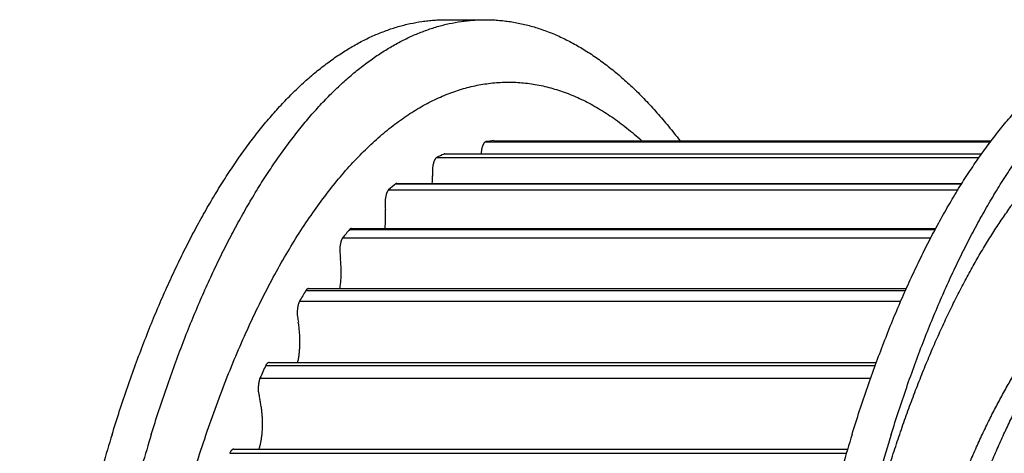
# Model space of a CAD drawing. Units: inches. Extents: x 0 to 22, y 0 to 17.
# Drawn here: x 14.2 to 15.7, y 13.5 to 14.2 of the extents above; entities that cross this region are included whole.
import ezdxf

# ---------------------------------------------------------------- set-up
doc = ezdxf.new("R2010")
doc.units = ezdxf.units.IN
doc.header["$LTSCALE"] = 1.21
doc.header["$MEASUREMENT"] = 0
doc.layers.get('0').update_dxf_attribs({"linetype": 'CONTINUOUS'})
for name, color, linetype in [('02___PRT_ALL_AXES', 7, 'CONTINUOUS'), ('LAYER_CHAMFER_FEAT', 7, 'CONTINUOUS'), ('LAYER_FEATURE', 7, 'CONTINUOUS')]:
    doc.layers.add(name, color=color, linetype=linetype)

msp = doc.modelspace()

# ---------------------------------------------------------------- linework, layer by layer
at = {"color": 7, "linetype": 'CONTINUOUS'}
for p, q in [((14.8771, 13.9711), (15.6932, 13.9711)), ((14.8048, 13.9264), (15.6633, 13.9264)), ((14.7354, 13.8579), (15.6234, 13.8579)), ((14.6701, 13.7667), (15.5788, 13.7667)), ((14.61, 13.6544), (15.5331, 13.6544)), ((14.5561, 13.5229), (15.4895, 13.5229))]:
    msp.add_line(p, q, dxfattribs=at)
at = {"layer": '02___PRT_ALL_AXES', "color": 7, "linetype": 'CONTINUOUS'}
msp.add_open_spline([(15.6531, 13.3506), (15.6558, 13.3596), (15.6615, 13.3774), (15.6703, 13.4037), (15.6793, 13.4294), (15.6886, 13.4545), (15.6982, 13.479), (15.708, 13.5029), (15.718, 13.5261), (15.7283, 13.5487), (15.7387, 13.5705), (15.7494, 13.5917), (15.7604, 13.6121), (15.7715, 13.6319), (15.7828, 13.6508), (15.7942, 13.6691), (15.8059, 13.6865), (15.8177, 13.7032), (15.8297, 13.7192), (15.8419, 13.7343), (15.8542, 13.7486), (15.8666, 13.7621), (15.8792, 13.7748), (15.8919, 13.7866), (15.9047, 13.7976), (15.9176, 13.8078), (15.9307, 13.8171), (15.9438, 13.8255), (15.9548, 13.8319), (15.9637, 13.8365), (15.9725, 13.8408), (15.9836, 13.8456), (15.997, 13.8506), (16.0104, 13.8546), (16.0194, 13.8567), (16.0239, 13.8577)], degree=3, knots=[0, 0, 0, 0, 0.043115, 0.085528, 0.127217, 0.168168, 0.208366, 0.247795, 0.286443, 0.324298, 0.361349, 0.397588, 0.433007, 0.4676, 0.501365, 0.534299, 0.566402, 0.597678, 0.628132, 0.657771, 0.686606, 0.714651, 0.741924, 0.768445, 0.794239, 0.819336, 0.843769, 0.867575, 0.890797, 0.902206, 0.913486, 0.93569, 0.957468, 0.978883, 1, 1, 1, 1], dxfattribs=at)
at = {"layer": 'LAYER_CHAMFER_FEAT', "color": 7, "linetype": 'CONTINUOUS'}
msp.add_open_spline([(15.861, 13.6345), (15.8563, 13.6289), (15.8469, 13.6172), (15.8334, 13.5988), (15.82, 13.5794), (15.8069, 13.5588), (15.7941, 13.5372), (15.7815, 13.5146), (15.7693, 13.491), (15.7573, 13.4663), (15.7456, 13.4407), (15.7343, 13.4142), (15.7233, 13.3868), (15.7126, 13.3584), (15.7023, 13.3293), (15.6924, 13.2992), (15.6828, 13.2684), (15.6736, 13.2369), (15.6648, 13.2046), (15.6565, 13.1716), (15.6485, 13.1379), (15.6409, 13.1036), (15.6338, 13.0687), (15.6271, 13.0332), (15.6209, 12.9972), (15.6151, 12.9607), (15.6098, 12.9238), (15.6049, 12.8864), (15.6005, 12.8487), (15.5952, 12.7978), (15.5898, 12.7334), (15.5853, 12.6556), (15.5827, 12.5771), (15.582, 12.4984), (15.5833, 12.4197), (15.5865, 12.3414), (15.5916, 12.2638), (15.5975, 12.1998), (15.6032, 12.1491), (15.6079, 12.1116), (15.6131, 12.0745), (15.6187, 12.0378), (15.6248, 12.0017), (15.6313, 11.966), (15.6383, 11.9309), (15.6456, 11.8964), (15.6535, 11.8624), (15.6617, 11.8292), (15.6703, 11.7966), (15.6794, 11.7648), (15.6888, 11.7337), (15.6986, 11.7034), (15.7088, 11.6739), (15.7193, 11.6452), (15.7302, 11.6175), (15.7414, 11.5906), (15.7529, 11.5646), (15.7609, 11.5478), (15.765, 11.5395)], degree=3, knots=[0, 0, 0, 0, 0.010161, 0.020669, 0.031525, 0.042733, 0.054294, 0.066205, 0.078465, 0.09107, 0.104017, 0.117299, 0.130911, 0.144844, 0.159092, 0.173645, 0.188495, 0.20363, 0.219042, 0.234718, 0.250647, 0.266818, 0.283217, 0.299833, 0.316651, 0.333658, 0.350841, 0.368186, 0.385677, 0.403302, 0.438887, 0.474824, 0.510988, 0.547258, 0.583508, 0.619614, 0.655453, 0.690903, 0.708446, 0.725846, 0.743091, 0.760165, 0.777055, 0.793747, 0.810228, 0.826485, 0.842505, 0.858276, 0.873787, 0.889026, 0.903983, 0.918647, 0.933009, 0.947059, 0.960791, 0.974196, 0.987268, 1, 1, 1, 1], dxfattribs=at)
at = {"layer": 'LAYER_FEATURE', "color": 7, "linetype": 'CONTINUOUS'}
for p, q in [((14.8788, 14.1748), (14.9384, 14.1748)), ((14.9395, 13.9897), (15.7069, 13.9897)), ((14.9512, 13.9912), (15.708, 13.9912)), ((14.8647, 13.9656), (15.6892, 13.9656)), ((14.8771, 13.9711), (14.8761, 13.971)), ((14.8761, 13.971), (15.6931, 13.971)), ((14.9327, 13.9766), (14.9323, 13.9731)), ((14.8028, 13.9258), (15.6629, 13.9258)), ((14.7916, 13.9166), (15.6573, 13.9166)), ((14.7323, 13.8564), (15.6226, 13.8564)), ((14.7217, 13.8435), (15.6159, 13.8435)), ((14.666, 13.7639), (15.5776, 13.7639)), ((14.6562, 13.7477), (15.5704, 13.7477)), ((14.6528, 13.7275), (14.6531, 13.724)), ((14.6049, 13.6501), (15.5315, 13.6501)), ((14.596, 13.6307), (15.5246, 13.6307)), ((14.5937, 13.6095), (14.5942, 13.6061)), ((14.5502, 13.5167), (15.4877, 13.5167))]:
    msp.add_line(p, q, dxfattribs=at)
for centre, radius, start, end in [((14.9741, 13.7634), 0.229, 95.7284, 98.6707), ((14.9917, 13.7087), 0.2866, 113.7846, 116.3203), ((15.7157, 13.9275), 0.7848, 176.6677, 176.8131), ((14.8931, 13.9465), 0.0348, 173.7163, 179.6468), ((14.6647, 13.9367), 0.1936, 356.9609, 0.2649), ((15.6645, 13.9412), 0.8063, 179.6091, 180.2567), ((15.0647, 13.5971), 0.4203, 128.5494, 130.5146), ((14.8221, 13.8973), 0.0358, 176.7114, 182.5339), ((15.5758, 13.9307), 0.7903, 182.5387, 183.1949), ((14.594, 13.8759), 0.1931, 354.6457, 3.1987), ((15.2233, 13.4414), 0.6429, 139.798, 141.2783), ((14.7526, 13.8244), 0.0352, 179.6098, 185.4957), ((15.4553, 13.8927), 0.7412, 185.5435, 186.2282), ((15.4834, 13.2592), 0.9607, 148.3067, 149.4391), ((15.3099, 13.8247), 0.6645, 188.7184, 189.4546), ((14.5532, 13.6779), 0.103, 346.7839, 350.2142), ((15.8426, 13.0703), 1.3667, 154.901, 155.796), ((15.1496, 13.726), 0.5682, 192.1776, 192.9946)]:
    msp.add_arc(centre, radius, start, end, dxfattribs=at)
for points, knots in [([(14.3713, 13.5452), (14.375, 13.5573), (14.3826, 13.5812), (14.3945, 13.6166), (14.4068, 13.6511), (14.4195, 13.6848), (14.4325, 13.7175), (14.4459, 13.7492), (14.4596, 13.78), (14.4737, 13.8097), (14.4881, 13.8385), (14.5028, 13.8661), (14.5177, 13.8927), (14.533, 13.9183), (14.5486, 13.9427), (14.5644, 13.966), (14.5804, 13.9881), (14.5967, 14.009), (14.6132, 14.0288), (14.6299, 14.0474), (14.6469, 14.0648), (14.664, 14.0809), (14.6813, 14.0958), (14.6987, 14.1094), (14.7135, 14.1198), (14.7253, 14.1275), (14.7371, 14.1346), (14.7519, 14.1428), (14.7698, 14.1513), (14.7878, 14.1585), (14.8059, 14.1645), (14.8241, 14.1691), (14.8393, 14.1718), (14.8515, 14.1734), (14.8606, 14.1742), (14.8697, 14.1747), (14.8758, 14.1748), (14.8788, 14.1748)], [0, 0, 0, 0, 0.044381, 0.087966, 0.130732, 0.17266, 0.213731, 0.253928, 0.293235, 0.331639, 0.369129, 0.405694, 0.441328, 0.476027, 0.509788, 0.542613, 0.574505, 0.605472, 0.635527, 0.664683, 0.692962, 0.720389, 0.746992, 0.772808, 0.797879, 0.810151, 0.822254, 0.845984, 0.869132, 0.891765, 0.913957, 0.935789, 0.957346, 0.96805, 0.97872, 0.989366, 1, 1, 1, 1]), ([(14.4309, 13.5452), (14.4346, 13.5573), (14.4422, 13.5812), (14.4541, 13.6166), (14.4664, 13.6511), (14.4791, 13.6848), (14.4921, 13.7175), (14.5055, 13.7492), (14.5192, 13.78), (14.5333, 13.8097), (14.5477, 13.8385), (14.5624, 13.8661), (14.5773, 13.8927), (14.5926, 13.9183), (14.6082, 13.9427), (14.624, 13.966), (14.64, 13.9881), (14.6563, 14.009), (14.6728, 14.0288), (14.6895, 14.0474), (14.7065, 14.0648), (14.7236, 14.0809), (14.7409, 14.0958), (14.7583, 14.1094), (14.7731, 14.1198), (14.7849, 14.1275), (14.7967, 14.1346), (14.8115, 14.1428), (14.8294, 14.1513), (14.8474, 14.1585), (14.8655, 14.1645), (14.8837, 14.1691), (14.8989, 14.1718), (14.9111, 14.1734), (14.9202, 14.1742), (14.9293, 14.1747), (14.9354, 14.1748), (14.9384, 14.1748)], [0, 0, 0, 0, 0.044381, 0.087966, 0.130732, 0.17266, 0.213731, 0.253928, 0.293235, 0.331639, 0.369129, 0.405694, 0.441328, 0.476027, 0.509788, 0.542613, 0.574505, 0.605472, 0.635527, 0.664683, 0.692962, 0.720389, 0.746992, 0.772808, 0.797879, 0.810151, 0.822254, 0.845984, 0.869132, 0.891765, 0.913957, 0.935789, 0.957346, 0.96805, 0.97872, 0.989366, 1, 1, 1, 1]), ([(14.9384, 14.1748), (14.9416, 14.1748), (14.9481, 14.1747), (14.9577, 14.1741), (14.9673, 14.1732), (14.9768, 14.1719), (14.9864, 14.1703), (14.996, 14.1683), (15.0056, 14.1659), (15.0183, 14.1623), (15.0343, 14.1567), (15.0533, 14.1487), (15.0722, 14.1392), (15.0877, 14.1302), (15.1, 14.1223), (15.1125, 14.1138), (15.128, 14.1023), (15.1462, 14.0872), (15.1643, 14.0707), (15.1822, 14.0528), (15.1999, 14.0336), (15.2174, 14.013), (15.2287, 13.9987), (15.2343, 13.9913)], [0, 0, 0, 0, 0.026613, 0.053258, 0.079968, 0.106776, 0.133712, 0.160809, 0.188097, 0.215605, 0.271389, 0.328388, 0.386803, 0.446814, 0.477474, 0.508591, 0.572264, 0.637963, 0.705795, 0.775847, 0.848195, 0.922898, 1, 1, 1, 1]), ([(15.4961, 13.5452), (15.4999, 13.5573), (15.5075, 13.5812), (15.5194, 13.6166), (15.5317, 13.6511), (15.5444, 13.6848), (15.5574, 13.7175), (15.5708, 13.7492), (15.5845, 13.78), (15.5986, 13.8097), (15.6129, 13.8385), (15.6276, 13.8661), (15.6426, 13.8927), (15.6579, 13.9183), (15.6734, 13.9427), (15.6892, 13.966), (15.7053, 13.9881), (15.7216, 14.009), (15.7381, 14.0288), (15.7548, 14.0474), (15.7718, 14.0648), (15.7889, 14.0809), (15.8061, 14.0958), (15.8236, 14.1094), (15.8383, 14.1198), (15.8502, 14.1275), (15.862, 14.1346), (15.8767, 14.1428), (15.8947, 14.1513), (15.9127, 14.1585), (15.9308, 14.1645), (15.949, 14.1691), (15.9672, 14.1724), (15.9855, 14.1744), (15.9976, 14.1748), (16.0037, 14.1748)], [0, 0, 0, 0, 0.044381, 0.087967, 0.130733, 0.172661, 0.213733, 0.25393, 0.293237, 0.331641, 0.369131, 0.405697, 0.441331, 0.47603, 0.509792, 0.542616, 0.574509, 0.605477, 0.635531, 0.664688, 0.692967, 0.720394, 0.746997, 0.772814, 0.797885, 0.810156, 0.82226, 0.84599, 0.869138, 0.891771, 0.913963, 0.935796, 0.957352, 0.978723, 1, 1, 1, 1]), ([(15.5557, 13.5452), (15.5595, 13.5573), (15.5671, 13.5812), (15.579, 13.6166), (15.5913, 13.6511), (15.604, 13.6848), (15.617, 13.7175), (15.6304, 13.7492), (15.6441, 13.78), (15.6582, 13.8097), (15.6726, 13.8385), (15.6872, 13.8661), (15.7022, 13.8927), (15.7175, 13.9183), (15.733, 13.9427), (15.7488, 13.966), (15.7649, 13.9881), (15.7812, 14.009), (15.7977, 14.0288), (15.8144, 14.0474), (15.8314, 14.0648), (15.8485, 14.0809), (15.8657, 14.0958), (15.8832, 14.1094), (15.8979, 14.1198), (15.9098, 14.1275), (15.9216, 14.1346), (15.9363, 14.1428), (15.9543, 14.1513), (15.9723, 14.1585), (15.9904, 14.1645), (16.0086, 14.1691), (16.0268, 14.1724), (16.0451, 14.1744), (16.0572, 14.1748), (16.0633, 14.1748)], [0, 0, 0, 0, 0.044381, 0.087967, 0.130733, 0.172661, 0.213733, 0.25393, 0.293237, 0.331641, 0.369131, 0.405697, 0.441331, 0.47603, 0.509792, 0.542616, 0.574509, 0.605477, 0.635531, 0.664688, 0.692967, 0.720394, 0.746997, 0.772814, 0.797885, 0.810156, 0.82226, 0.84599, 0.869138, 0.891771, 0.913963, 0.935796, 0.957352, 0.978723, 1, 1, 1, 1]), ([(14.495, 13.4863), (14.4999, 13.5019), (14.5098, 13.5327), (14.5255, 13.578), (14.5419, 13.6217), (14.5589, 13.6637), (14.5766, 13.704), (14.5948, 13.7425), (14.6136, 13.7792), (14.633, 13.8139), (14.6528, 13.8468), (14.6732, 13.8776), (14.694, 13.9064), (14.7152, 13.9331), (14.7368, 13.9577), (14.7588, 13.9802), (14.781, 14.0004), (14.8036, 14.0184), (14.8265, 14.0342), (14.8459, 14.0456), (14.8615, 14.0535), (14.8731, 14.0587), (14.8848, 14.0634), (14.8965, 14.0676), (14.9083, 14.0711), (14.9201, 14.0741), (14.9319, 14.0765), (14.9437, 14.0782), (14.9555, 14.0794), (14.9673, 14.0801), (14.9791, 14.0801), (14.991, 14.0795), (15.0028, 14.0784), (15.0146, 14.0766), (15.0264, 14.0743), (15.0382, 14.0714), (15.0499, 14.0679), (15.0616, 14.0638), (15.0733, 14.0592), (15.085, 14.0539), (15.0966, 14.0481), (15.1121, 14.0395), (15.1315, 14.0273), (15.1542, 14.0104), (15.1688, 13.998), (15.1761, 13.9915)], [0, 0, 0, 0, 0.047531, 0.093872, 0.138982, 0.182823, 0.22536, 0.266565, 0.306415, 0.344893, 0.381988, 0.417698, 0.452028, 0.484995, 0.516623, 0.54695, 0.576028, 0.603922, 0.630715, 0.656507, 0.669067, 0.681421, 0.693589, 0.705589, 0.717441, 0.729166, 0.740785, 0.75232, 0.763795, 0.775234, 0.78666, 0.798096, 0.809568, 0.821097, 0.832708, 0.844423, 0.856264, 0.868251, 0.880404, 0.892743, 0.905285, 0.918047, 0.944284, 0.971572, 1, 1, 1, 1]), ([(15.5494, 13.4863), (15.5525, 13.4962), (15.5587, 13.516), (15.5685, 13.5453), (15.5785, 13.5739), (15.5888, 13.6019), (15.5993, 13.6293), (15.6101, 13.6559), (15.6212, 13.6819), (15.6325, 13.7072), (15.6441, 13.7317), (15.6559, 13.7556), (15.6679, 13.7786), (15.6801, 13.801), (15.6925, 13.8225), (15.7051, 13.8432), (15.718, 13.8632), (15.731, 13.8823), (15.7442, 13.9006), (15.7575, 13.9181), (15.7711, 13.9347), (15.7848, 13.9505), (15.7986, 13.9654), (15.8126, 13.9794), (15.8267, 13.9925), (15.8409, 14.0048), (15.8552, 14.0161), (15.8697, 14.0266), (15.8842, 14.0361), (15.8988, 14.0447), (15.9135, 14.0524), (15.9283, 14.0592), (15.9432, 14.065), (15.9581, 14.0699), (15.973, 14.0738), (15.988, 14.0768), (16.003, 14.0789), (16.018, 14.08), (16.033, 14.0801), (16.048, 14.0794), (16.0631, 14.0776), (16.078, 14.0749), (16.093, 14.0713), (16.1079, 14.0667), (16.1228, 14.0612), (16.1376, 14.0548), (16.1523, 14.0474), (16.167, 14.0391), (16.1815, 14.0299), (16.196, 14.0198), (16.2104, 14.0087), (16.2247, 13.9968), (16.2388, 13.9839), (16.2528, 13.9702), (16.2667, 13.9556), (16.2804, 13.9401), (16.294, 13.9238), (16.3074, 13.9066), (16.3207, 13.8886), (16.3338, 13.8697), (16.3467, 13.8501), (16.3594, 13.8296), (16.3719, 13.8083), (16.3841, 13.7863), (16.3962, 13.7635), (16.4081, 13.7399), (16.4197, 13.7156), (16.4311, 13.6906), (16.4423, 13.6648), (16.4532, 13.6384), (16.4638, 13.6112), (16.4742, 13.5835), (16.4843, 13.555), (16.4941, 13.526), (16.5037, 13.4963), (16.513, 13.466), (16.5219, 13.4352), (16.5306, 13.4038), (16.539, 13.3719), (16.5498, 13.3284), (16.5626, 13.2727), (16.5765, 13.2045), (16.589, 13.1347), (16.6003, 13.0633), (16.6101, 12.9906), (16.6186, 12.9168), (16.6256, 12.842), (16.6312, 12.7664), (16.6354, 12.6901), (16.6381, 12.6135), (16.6393, 12.5366), (16.6391, 12.4596), (16.6374, 12.3827), (16.6342, 12.3062), (16.6295, 12.2302), (16.6235, 12.1548), (16.616, 12.0803), (16.607, 12.0068), (16.5967, 11.9345), (16.585, 11.8636), (16.572, 11.7943), (16.5577, 11.7267), (16.5421, 11.661), (16.5252, 11.5973), (16.513, 11.5558), (16.5067, 11.5354)], [0, 0, 0, 0, 0.008724, 0.017311, 0.02576, 0.034066, 0.042226, 0.050239, 0.058101, 0.065811, 0.073366, 0.080765, 0.088005, 0.095087, 0.102008, 0.108769, 0.11537, 0.12181, 0.12809, 0.134211, 0.140176, 0.145985, 0.151642, 0.15715, 0.162513, 0.167735, 0.172822, 0.177779, 0.182615, 0.187336, 0.191951, 0.19647, 0.200903, 0.205261, 0.209556, 0.213802, 0.21801, 0.222194, 0.22637, 0.23055, 0.234749, 0.23898, 0.243256, 0.247592, 0.251998, 0.256487, 0.261068, 0.265753, 0.270549, 0.275464, 0.280506, 0.285682, 0.290997, 0.296455, 0.302061, 0.307818, 0.31373, 0.319798, 0.326024, 0.33241, 0.338956, 0.345663, 0.35253, 0.359558, 0.366744, 0.37409, 0.381592, 0.389249, 0.39706, 0.405022, 0.413133, 0.42139, 0.429791, 0.438332, 0.44701, 0.455821, 0.464763, 0.473832, 0.483023, 0.492333, 0.511291, 0.530674, 0.550445, 0.570565, 0.590997, 0.6117, 0.632633, 0.653754, 0.67502, 0.696388, 0.717814, 0.739255, 0.760667, 0.782006, 0.803228, 0.824292, 0.845153, 0.865771, 0.886104, 0.906113, 0.92576, 0.945006, 0.963817, 0.982159, 1, 1, 1, 1]), ([(14.9395, 13.9897), (14.9393, 13.9896), (14.939, 13.9895), (14.9384, 13.9892), (14.9379, 13.9888), (14.9373, 13.9883), (14.9368, 13.9877), (14.9363, 13.9871), (14.9359, 13.9863), (14.9354, 13.9855), (14.935, 13.9846), (14.9345, 13.9836), (14.9342, 13.9826), (14.9337, 13.9811), (14.9331, 13.9791), (14.9328, 13.9775), (14.9327, 13.9766)], [0, 0, 0, 0, 0.038541, 0.07925, 0.122672, 0.169234, 0.219232, 0.27285, 0.330181, 0.391245, 0.455998, 0.524349, 0.596159, 0.671255, 0.830436, 1, 1, 1, 1]), ([(14.8647, 13.9656), (14.8643, 13.9653), (14.8637, 13.9649), (14.8631, 13.9641), (14.8626, 13.9635), (14.8621, 13.9627), (14.8616, 13.9619), (14.8612, 13.961), (14.8608, 13.96), (14.8604, 13.959), (14.8599, 13.9575), (14.8595, 13.9559), (14.8591, 13.9543), (14.8588, 13.9525), (14.8586, 13.9512), (14.8585, 13.9503)], [0, 0, 0, 0, 0.081806, 0.127328, 0.176144, 0.228343, 0.283941, 0.342897, 0.405129, 0.470509, 0.538882, 0.683816, 0.759955, 0.838214, 1, 1, 1, 1]), ([(14.8048, 13.9264), (14.8047, 13.9264), (14.8043, 13.9264), (14.8038, 13.9263), (14.8033, 13.9261), (14.8029, 13.9259), (14.8028, 13.9258)], [0, 0, 0, 0, 0.238187, 0.481317, 0.733986, 1, 1, 1, 1]), ([(14.7916, 13.9166), (14.7915, 13.9164), (14.7911, 13.916), (14.7906, 13.9154), (14.7901, 13.9146), (14.7897, 13.9138), (14.7892, 13.9129), (14.7888, 13.9119), (14.7884, 13.9109), (14.7879, 13.9094), (14.7874, 13.9074), (14.7869, 13.9048), (14.7865, 13.9022), (14.7864, 13.9003), (14.7863, 13.8994)], [0, 0, 0, 0, 0.041946, 0.086941, 0.135046, 0.186281, 0.240613, 0.297964, 0.358216, 0.421226, 0.554791, 0.697065, 0.846157, 1, 1, 1, 1]), ([(14.7354, 13.8579), (14.7353, 13.8579), (14.735, 13.8579), (14.7346, 13.8578), (14.7342, 13.8577), (14.7337, 13.8575), (14.733, 13.857), (14.7325, 13.8566), (14.7323, 13.8564)], [0, 0, 0, 0, 0.112203, 0.225781, 0.342043, 0.462193, 0.717992, 1, 1, 1, 1]), ([(15.6182, 13.346), (15.621, 13.3549), (15.6266, 13.3726), (15.6353, 13.3987), (15.6443, 13.4243), (15.6536, 13.4493), (15.6631, 13.4737), (15.6728, 13.4974), (15.6828, 13.5205), (15.693, 13.5429), (15.7034, 13.5647), (15.7141, 13.5857), (15.7249, 13.606), (15.736, 13.6257), (15.7472, 13.6445), (15.7586, 13.6627), (15.7702, 13.68), (15.782, 13.6967), (15.7939, 13.7125), (15.806, 13.7275), (15.8183, 13.7417), (15.8306, 13.7552), (15.8431, 13.7678), (15.8558, 13.7796), (15.8685, 13.7905), (15.8814, 13.8006), (15.8943, 13.8098), (15.9073, 13.8182), (15.9183, 13.8246), (15.9272, 13.8292), (15.9359, 13.8334), (15.9469, 13.8382), (15.9602, 13.8431), (15.9736, 13.8472), (15.9826, 13.8493), (15.9871, 13.8502)], [0, 0, 0, 0, 0.043115, 0.085528, 0.127217, 0.168168, 0.208366, 0.247795, 0.286443, 0.324298, 0.361349, 0.397588, 0.433007, 0.4676, 0.501365, 0.534299, 0.566402, 0.597678, 0.628132, 0.657771, 0.686606, 0.714651, 0.741924, 0.768445, 0.794239, 0.819336, 0.843769, 0.867575, 0.890797, 0.902206, 0.913486, 0.93569, 0.957468, 0.978883, 1, 1, 1, 1]), ([(14.7217, 13.8435), (14.7216, 13.8433), (14.7212, 13.8428), (14.7208, 13.842), (14.7203, 13.8411), (14.7199, 13.8401), (14.7195, 13.8391), (14.7191, 13.8376), (14.7185, 13.8356), (14.718, 13.833), (14.7176, 13.8303), (14.7174, 13.8275), (14.7173, 13.8256), (14.7173, 13.8247)], [0, 0, 0, 0, 0.044975, 0.092891, 0.143695, 0.197319, 0.25366, 0.312578, 0.43747, 0.570503, 0.709917, 0.853765, 1, 1, 1, 1]), ([(14.7193, 13.7819), (14.7194, 13.7844), (14.7195, 13.7895), (14.7195, 13.7972), (14.7191, 13.8047), (14.7187, 13.8098), (14.7184, 13.8122)], [0, 0, 0, 0, 0.251225, 0.503072, 0.753377, 1, 1, 1, 1]), ([(14.7177, 13.7667), (14.7181, 13.7692), (14.7187, 13.7742), (14.7191, 13.7793), (14.7193, 13.7819)], [0, 0, 0, 0, 0.492995, 1, 1, 1, 1]), ([(14.6701, 13.7667), (14.67, 13.7667), (14.6696, 13.7667), (14.669, 13.7665), (14.6685, 13.7663), (14.668, 13.766), (14.6674, 13.7656), (14.6669, 13.7651), (14.6664, 13.7646), (14.6661, 13.7642), (14.666, 13.7639)], [0, 0, 0, 0, 0.10488, 0.212073, 0.323715, 0.441628, 0.56727, 0.701751, 0.84586, 1, 1, 1, 1]), ([(14.6562, 13.7477), (14.656, 13.7474), (14.6557, 13.7468), (14.6553, 13.7458), (14.6549, 13.7448), (14.6544, 13.7433), (14.6539, 13.7413), (14.6534, 13.7387), (14.653, 13.736), (14.6528, 13.7332), (14.6527, 13.7304), (14.6527, 13.7285), (14.6528, 13.7275)], [0, 0, 0, 0, 0.048213, 0.099118, 0.152591, 0.20851, 0.327048, 0.453312, 0.585631, 0.722164, 0.860954, 1, 1, 1, 1]), ([(14.6568, 13.6857), (14.6568, 13.6883), (14.6567, 13.6934), (14.6563, 13.7009), (14.6555, 13.7083), (14.6548, 13.7132), (14.6544, 13.7155)], [0, 0, 0, 0, 0.25548, 0.508735, 0.757607, 1, 1, 1, 1]), ([(14.6547, 13.6604), (14.6551, 13.6624), (14.6557, 13.6665), (14.6563, 13.6728), (14.6567, 13.6792), (14.6568, 13.6836), (14.6568, 13.6857)], [0, 0, 0, 0, 0.241795, 0.490588, 0.744106, 1, 1, 1, 1]), ([(14.61, 13.6544), (14.6098, 13.6544), (14.6093, 13.6544), (14.6086, 13.6541), (14.608, 13.6538), (14.6073, 13.6533), (14.6067, 13.6527), (14.606, 13.6519), (14.6054, 13.651), (14.6051, 13.6504), (14.6049, 13.6501)], [0, 0, 0, 0, 0.097841, 0.199059, 0.306633, 0.422911, 0.549561, 0.687643, 0.837754, 1, 1, 1, 1]), ([(14.596, 13.6307), (14.5957, 13.63), (14.5952, 13.6285), (14.5946, 13.6261), (14.5941, 13.6236), (14.5937, 13.6209), (14.5935, 13.6181), (14.5934, 13.6152), (14.5934, 13.6124), (14.5936, 13.6105), (14.5937, 13.6095)], [0, 0, 0, 0, 0.105354, 0.219534, 0.341161, 0.468618, 0.600134, 0.733828, 0.867761, 1, 1, 1, 1]), ([(14.5998, 13.5695), (14.5997, 13.572), (14.5993, 13.5769), (14.5985, 13.5843), (14.5974, 13.5914), (14.5965, 13.596), (14.5959, 13.5982)], [0, 0, 0, 0, 0.259867, 0.514556, 0.761939, 1, 1, 1, 1]), ([(14.599, 13.5437), (14.5993, 13.5458), (14.5997, 13.55), (14.6, 13.5565), (14.6001, 13.563), (14.5999, 13.5673), (14.5998, 13.5695)], [0, 0, 0, 0, 0.246208, 0.4965, 0.748548, 1, 1, 1, 1]), ([(14.3713, 13.5452), (14.3665, 13.5298), (14.3572, 13.4986), (14.3441, 13.4511), (14.3316, 13.4025), (14.3198, 13.3528), (14.3086, 13.302), (14.2982, 13.2503), (14.2885, 13.1976), (14.2795, 13.1442), (14.2712, 13.0899), (14.2637, 13.0349), (14.2569, 12.9793), (14.2509, 12.9232), (14.2457, 12.8665), (14.2412, 12.8093), (14.2376, 12.7519), (14.2347, 12.6941), (14.2326, 12.6361), (14.2312, 12.5779), (14.2307, 12.5197), (14.231, 12.4614), (14.2321, 12.4032), (14.2339, 12.3451), (14.2366, 12.2873), (14.24, 12.2297), (14.2443, 12.1725), (14.2493, 12.1156), (14.255, 12.0593), (14.2616, 12.0035), (14.2688, 11.9483), (14.2769, 11.8939), (14.2857, 11.8401), (14.2952, 11.7872), (14.3054, 11.7352), (14.3163, 11.6842), (14.3279, 11.6341), (14.3402, 11.5851), (14.3532, 11.5373), (14.3667, 11.4907), (14.381, 11.4453), (14.3958, 11.4012), (14.4112, 11.3584), (14.4272, 11.3171), (14.4437, 11.2773), (14.4608, 11.2389), (14.4784, 11.2021), (14.4965, 11.167), (14.515, 11.1334), (14.534, 11.1016), (14.5534, 11.0714), (14.5733, 11.0431), (14.5934, 11.0165), (14.614, 10.9918), (14.6349, 10.9689), (14.656, 10.9479), (14.6775, 10.9288), (14.6992, 10.9117), (14.7211, 10.8965), (14.7433, 10.8833), (14.762, 10.8739), (14.7771, 10.8674), (14.7883, 10.863), (14.7995, 10.8592), (14.8108, 10.8559), (14.8221, 10.8531), (14.8334, 10.8508), (14.8448, 10.849), (14.8561, 10.8477), (14.8675, 10.847), (14.8751, 10.8468), (14.8788, 10.8468)], [0, 0, 0, 0, 0.016358, 0.033051, 0.050064, 0.067382, 0.08499, 0.10287, 0.121007, 0.139382, 0.157978, 0.176775, 0.195756, 0.214902, 0.234191, 0.253606, 0.273126, 0.292731, 0.3124, 0.332113, 0.35185, 0.37159, 0.391313, 0.410998, 0.430624, 0.450172, 0.469621, 0.48895, 0.508142, 0.527175, 0.54603, 0.564689, 0.583133, 0.601344, 0.619304, 0.636997, 0.654405, 0.671512, 0.688304, 0.704765, 0.720882, 0.736642, 0.752032, 0.767041, 0.781661, 0.79588, 0.809693, 0.823092, 0.836073, 0.848634, 0.860772, 0.872489, 0.883788, 0.894675, 0.905159, 0.91525, 0.924965, 0.934321, 0.943343, 0.952058, 0.960497, 0.964625, 0.968699, 0.972723, 0.976703, 0.980645, 0.984555, 0.988439, 0.992304, 0.996155, 1, 1, 1, 1]), ([(14.4309, 13.5452), (14.4261, 13.5298), (14.4168, 13.4986), (14.4037, 13.4511), (14.3912, 13.4025), (14.3794, 13.3528), (14.3682, 13.302), (14.3578, 13.2503), (14.3481, 13.1976), (14.3391, 13.1442), (14.3308, 13.0899), (14.3233, 13.0349), (14.3165, 12.9793), (14.3105, 12.9232), (14.3053, 12.8665), (14.3008, 12.8093), (14.2972, 12.7519), (14.2943, 12.6941), (14.2922, 12.6361), (14.2908, 12.5779), (14.2903, 12.5197), (14.2906, 12.4614), (14.2917, 12.4032), (14.2935, 12.3451), (14.2962, 12.2873), (14.2996, 12.2297), (14.3039, 12.1725), (14.3089, 12.1156), (14.3146, 12.0593), (14.3212, 12.0035), (14.3285, 11.9483), (14.3365, 11.8939), (14.3453, 11.8401), (14.3548, 11.7872), (14.365, 11.7352), (14.3759, 11.6842), (14.3875, 11.6341), (14.3998, 11.5851), (14.4128, 11.5373), (14.4263, 11.4907), (14.4406, 11.4453), (14.4554, 11.4012), (14.4708, 11.3584), (14.4868, 11.3171), (14.5033, 11.2773), (14.5204, 11.2389), (14.538, 11.2021), (14.5561, 11.167), (14.5746, 11.1334), (14.5936, 11.1016), (14.613, 11.0714), (14.6329, 11.0431), (14.6531, 11.0165), (14.6736, 10.9918), (14.6945, 10.9689), (14.7156, 10.9479), (14.7371, 10.9288), (14.7588, 10.9117), (14.7807, 10.8965), (14.8029, 10.8833), (14.8216, 10.8739), (14.8367, 10.8674), (14.8479, 10.863), (14.8591, 10.8592), (14.8704, 10.8559), (14.8817, 10.8531), (14.893, 10.8508), (14.9044, 10.849), (14.9157, 10.8477), (14.9271, 10.847), (14.9347, 10.8468), (14.9384, 10.8468)], [0, 0, 0, 0, 0.016358, 0.033051, 0.050064, 0.067382, 0.08499, 0.10287, 0.121007, 0.139382, 0.157978, 0.176775, 0.195756, 0.214902, 0.234191, 0.253606, 0.273126, 0.292731, 0.3124, 0.332113, 0.35185, 0.37159, 0.391313, 0.410998, 0.430624, 0.450172, 0.469621, 0.48895, 0.508142, 0.527175, 0.54603, 0.564689, 0.583133, 0.601344, 0.619304, 0.636997, 0.654405, 0.671512, 0.688304, 0.704765, 0.720882, 0.736642, 0.752032, 0.767041, 0.781661, 0.79588, 0.809693, 0.823092, 0.836073, 0.848634, 0.860772, 0.872489, 0.883788, 0.894675, 0.905159, 0.91525, 0.924965, 0.934321, 0.943343, 0.952058, 0.960497, 0.964625, 0.968699, 0.972723, 0.976703, 0.980645, 0.984555, 0.988439, 0.992304, 0.996155, 1, 1, 1, 1]), ([(14.5945, 13.5229), (14.5951, 13.5244), (14.5961, 13.5277), (14.5973, 13.5327), (14.5983, 13.5381), (14.5988, 13.5418), (14.599, 13.5437)], [0, 0, 0, 0, 0.230536, 0.475516, 0.732797, 1, 1, 1, 1]), ([(15.4961, 13.5452), (15.4914, 13.5298), (15.4821, 13.4986), (15.469, 13.4511), (15.4565, 13.4025), (15.4446, 13.3528), (15.4335, 13.302), (15.4231, 13.2503), (15.4134, 13.1976), (15.4044, 13.1442), (15.3961, 13.0899), (15.3886, 13.0349), (15.3818, 12.9793), (15.3758, 12.9232), (15.3706, 12.8665), (15.3661, 12.8093), (15.3624, 12.7519), (15.3595, 12.6941), (15.3574, 12.6361), (15.3561, 12.5779), (15.3556, 12.5197), (15.3559, 12.4614), (15.357, 12.4032), (15.3588, 12.3451), (15.3615, 12.2873), (15.3649, 12.2297), (15.3691, 12.1725), (15.3741, 12.1156), (15.3799, 12.0593), (15.3864, 12.0035), (15.3937, 11.9483), (15.4018, 11.8939), (15.4105, 11.8401), (15.4201, 11.7872), (15.4303, 11.7352), (15.4412, 11.6842), (15.4528, 11.6341), (15.4651, 11.5851), (15.478, 11.5373), (15.4916, 11.4907), (15.5058, 11.4453), (15.5207, 11.4012), (15.5361, 11.3584), (15.5521, 11.3171), (15.5686, 11.2773), (15.5857, 11.2389), (15.6033, 11.2021), (15.6214, 11.167), (15.6399, 11.1334), (15.6589, 11.1016), (15.6783, 11.0714), (15.6981, 11.0431), (15.7183, 11.0165), (15.7389, 10.9918), (15.7597, 10.9689), (15.7809, 10.9479), (15.8024, 10.9288), (15.8241, 10.9117), (15.846, 10.8965), (15.8682, 10.8833), (15.8869, 10.8739), (15.9019, 10.8674), (15.9132, 10.863), (15.9244, 10.8592), (15.9357, 10.8559), (15.947, 10.8531), (15.9583, 10.8508), (15.9697, 10.849), (15.981, 10.8477), (15.9924, 10.847), (15.9999, 10.8468), (16.0037, 10.8468)], [0, 0, 0, 0, 0.016358, 0.033051, 0.050064, 0.067382, 0.08499, 0.10287, 0.121007, 0.139382, 0.157978, 0.176775, 0.195756, 0.214902, 0.234191, 0.253606, 0.273126, 0.292731, 0.3124, 0.332113, 0.35185, 0.37159, 0.391313, 0.410998, 0.430624, 0.450172, 0.469621, 0.48895, 0.508142, 0.527175, 0.54603, 0.564689, 0.583133, 0.601344, 0.619304, 0.636997, 0.654405, 0.671512, 0.688304, 0.704765, 0.720882, 0.736642, 0.752032, 0.767041, 0.781661, 0.79588, 0.809693, 0.823092, 0.836073, 0.848634, 0.860772, 0.872489, 0.883788, 0.894675, 0.905159, 0.91525, 0.924965, 0.934321, 0.943343, 0.952058, 0.960497, 0.964625, 0.968699, 0.972723, 0.976703, 0.980645, 0.984555, 0.988439, 0.992304, 0.996155, 1, 1, 1, 1]), ([(15.5557, 13.5452), (15.5502, 13.5273), (15.5395, 13.4911), (15.5245, 13.4358), (15.5103, 13.379), (15.4971, 13.3207), (15.4847, 13.2611), (15.4734, 13.2003), (15.463, 13.1383), (15.4536, 13.0754), (15.4452, 13.0114), (15.4378, 12.9467), (15.4314, 12.8813), (15.4261, 12.8152), (15.4218, 12.7486), (15.4186, 12.6817), (15.4164, 12.6144), (15.4153, 12.547), (15.4153, 12.4796), (15.4163, 12.4122), (15.4184, 12.3449), (15.4215, 12.2779), (15.4257, 12.2113), (15.431, 12.1452), (15.4373, 12.0797), (15.4446, 12.0149), (15.4529, 11.951), (15.4623, 11.8879), (15.4726, 11.8259), (15.4839, 11.765), (15.4961, 11.7053), (15.5093, 11.6469), (15.5234, 11.59), (15.5335, 11.5526), (15.5387, 11.5342)], [0, 0, 0, 0, 0.027529, 0.055704, 0.084494, 0.113863, 0.143776, 0.174193, 0.205076, 0.236385, 0.268077, 0.30011, 0.33244, 0.365023, 0.397815, 0.43077, 0.463842, 0.496985, 0.530153, 0.563299, 0.596378, 0.629343, 0.662148, 0.694749, 0.727099, 0.759156, 0.790875, 0.822213, 0.853129, 0.883582, 0.913533, 0.942944, 0.971778, 1, 1, 1, 1]), ([(14.5561, 13.5229), (14.556, 13.5229), (14.5557, 13.5229), (14.5553, 13.5228), (14.5549, 13.5227), (14.5543, 13.5224), (14.5536, 13.522), (14.5529, 13.5213), (14.5521, 13.5204), (14.5514, 13.5193), (14.5507, 13.5181), (14.5503, 13.5172), (14.5502, 13.5167)], [0, 0, 0, 0, 0.045504, 0.09159, 0.138811, 0.187675, 0.291917, 0.407167, 0.535091, 0.676497, 0.831582, 1, 1, 1, 1])]:
    msp.add_open_spline(points, degree=3, knots=knots, dxfattribs=at)

doc.saveas('drawing.dxf')
